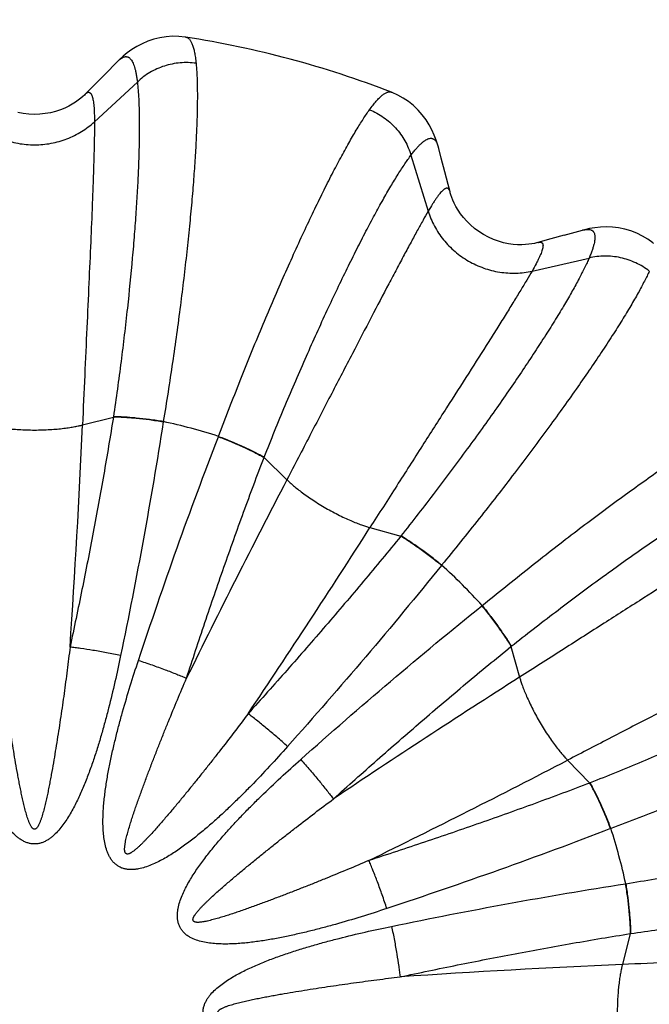
# Model space of a CAD drawing. Units: inches. Extents: x 0 to 11, y 0 to 8.5.
# Drawn here: x 4.2 to 4.8, y 5 to 5.8 of the extents above; entities that cross this region are included whole.
import ezdxf

# ---------------------------------------------------------------- set-up
doc = ezdxf.new("R2010")
doc.units = ezdxf.units.IN
doc.header["$LTSCALE"] = 0.605
doc.header["$MEASUREMENT"] = 0
doc.layers.add('ALL_ASSEMBLY_MEMBERS', color=7, linetype='CONTINUOUS')
doc.layers.add('ALL_FEATURES', color=7, linetype='CONTINUOUS')

msp = doc.modelspace()

# ---------------------------------------------------------------- linework, layer by layer
at = {"layer": 'ALL_ASSEMBLY_MEMBERS', "color": 7, "linetype": 'Continuous'}
for p, q in [((4.34986, 5.82197), (4.34989, 5.82197)), ((4.27787, 5.78867), (4.28965, 5.80057)), ((4.27787, 5.78867), (4.26934, 5.78003)), ((4.26934, 5.78003), (4.26091, 5.77146)), ((4.53187, 5.7732), (4.53189, 5.7732)), ((4.57589, 5.71488), (4.57334, 5.72455)), ((4.57906, 5.70276), (4.57589, 5.71488)), ((4.58202, 5.69138), (4.57906, 5.70276)), ((4.58367, 5.68497), (4.58202, 5.69138)), ((4.68466, 5.64655), (4.70081, 5.65096)), ((4.67295, 5.64333), (4.66137, 5.64012)), ((4.68466, 5.64655), (4.67295, 5.64333))]:
    msp.add_line(p, q, dxfattribs=at)
at = {"layer": 'ALL_ASSEMBLY_MEMBERS', "color": 9, "linetype": 'Continuous'}
for p, q in [((4.26909, 5.747), (4.30704, 5.78223)), ((4.54911, 5.71737), (4.56437, 5.66789)), ((4.65622, 5.61485), (4.7067, 5.62638)), ((4.25848, 5.47862), (4.28584, 5.4856)), ((4.28588, 5.48594), (4.28584, 5.4856)), ((4.32999, 5.4816), (4.32995, 5.48129)), ((4.3788, 5.4682), (4.37892, 5.46849)), ((4.41916, 5.44987), (4.41929, 5.45019)), ((4.41916, 5.44987), (4.43936, 5.43016)), ((4.51285, 5.38773), (4.54002, 5.38009)), ((4.54023, 5.38036), (4.54002, 5.38009)), ((4.57627, 5.35455), (4.57607, 5.35431)), ((4.61184, 5.31854), (4.61208, 5.31874)), ((4.63762, 5.28249), (4.63789, 5.28271)), ((4.63762, 5.28249), (4.64526, 5.25532)), ((4.68768, 5.18183), (4.7074, 5.16163)), ((4.70772, 5.16176), (4.7074, 5.16163)), ((4.72602, 5.12139), (4.72573, 5.12128)), ((4.73882, 5.07242), (4.73913, 5.07247)), ((4.74312, 5.02831), (4.73615, 5.00095)), ((4.74313, 5.02831), (4.74347, 5.02836))]:
    msp.add_line(p, q, dxfattribs=at)
at = {"layer": 'ALL_ASSEMBLY_MEMBERS', "color": 7, "linetype": 'Continuous'}
for points in [[(4.34989, 5.82197), (4.3493, 5.82206), (4.34381, 5.82262), (4.33825, 5.82271), (4.33263, 5.82232), (4.32701, 5.82144), (4.32156, 5.8201), (4.31629, 5.81832), (4.31122, 5.81615), (4.30651, 5.81367), (4.30214, 5.81096), (4.2981, 5.80805), (4.2944, 5.80502), (4.29103, 5.80193), (4.28965, 5.80057)], [(4.26091, 5.77146), (4.26014, 5.77068), (4.25868, 5.76932), (4.25691, 5.76779), (4.25478, 5.76612), (4.25232, 5.76438), (4.24951, 5.76261), (4.24633, 5.76085), (4.24281, 5.75916), (4.23895, 5.75759), (4.23476, 5.75621), (4.23031, 5.75507), (4.22563, 5.75422), (4.22077, 5.7537), (4.21585, 5.75353), (4.21093, 5.75373), (4.20607, 5.75428), (4.20139, 5.75516)], [(4.57334, 5.72455), (4.57283, 5.72643), (4.57145, 5.73079), (4.56976, 5.73526), (4.56772, 5.7398), (4.5653, 5.74432), (4.56245, 5.74883), (4.55915, 5.75324), (4.55547, 5.75742), (4.55142, 5.76131), (4.547, 5.76488), (4.54232, 5.76803), (4.53746, 5.77073), (4.53243, 5.77298), (4.53187, 5.7732)], [(4.66137, 5.64012), (4.66031, 5.63983), (4.65837, 5.63938), (4.65606, 5.63894), (4.65339, 5.63856), (4.65039, 5.63829), (4.64706, 5.63816), (4.64343, 5.63822), (4.63954, 5.63851), (4.63541, 5.63909), (4.6311, 5.63999), (4.62668, 5.64122), (4.62219, 5.64283), (4.61772, 5.64481), (4.61338, 5.64712), (4.60921, 5.64975), (4.60528, 5.65266), (4.60167, 5.65576), (4.59841, 5.65899), (4.5955, 5.6623), (4.59297, 5.66559), (4.59079, 5.66882), (4.58894, 5.67193), (4.58742, 5.67487), (4.58619, 5.67759), (4.58521, 5.68007), (4.58445, 5.68226), (4.5839, 5.68413), (4.58367, 5.68497)], [(4.76368, 5.63937), (4.76321, 5.63974), (4.75874, 5.64298), (4.75397, 5.64583), (4.7489, 5.64831), (4.7436, 5.65035), (4.73821, 5.65192), (4.73276, 5.65302), (4.72728, 5.65367), (4.72196, 5.65388), (4.71683, 5.65371), (4.71187, 5.65321), (4.70715, 5.65244), (4.70268, 5.65145), (4.70082, 5.65096)]]:
    msp.add_lwpolyline(points, dxfattribs=at)
msp.add_arc((4.21606, 4.95853), 0.87375, 68.80699, 81.19513, dxfattribs=at)
at = {"layer": 'ALL_ASSEMBLY_MEMBERS', "color": 9, "linetype": 'Continuous'}
for centre, radius, start, end in [((-4.04064, 5.84369), 8.30715, 356.122809, 357.481258), ((4.21606, 4.95853), 0.53534, 72.28858, 77.71142), ((11.80915, 1.59675), 8.30715, 152.518742, 153.877191), ((-2.49187, 9.85345), 8.30715, 326.122809, 327.481258), ((4.21606, 4.95853), 0.53534, 42.28859, 47.71142), ((9.11098, -1.7494), 8.30715, 122.518742, 123.877191), ((0.85428, 12.55162), 8.30715, 296.122809, 297.481258), ((4.21606, 4.95853), 0.53534, 12.28859, 17.71142), ((5.10122, -3.29817), 8.30715, 92.518742, 93.877191)]:
    msp.add_arc(centre, radius, start, end, dxfattribs=at)
msp.add_open_spline([(4.34989, 5.82197), (4.34991, 5.82196), (4.34993, 5.82196), (4.34995, 5.82196)], degree=3, dxfattribs=at)
for points, knots in [([(4.34995, 5.82196), (4.35023, 5.82191), (4.35081, 5.82175), (4.35162, 5.82135), (4.3524, 5.82078), (4.35313, 5.82005), (4.35382, 5.81916), (4.35448, 5.8181), (4.3551, 5.81689), (4.35568, 5.81551), (4.35622, 5.81398), (4.35692, 5.81162), (4.35769, 5.80827), (4.35843, 5.80376), (4.3588, 5.80054), (4.35897, 5.79883)], [0, 0, 0, 0, 0.033507, 0.067902, 0.104322, 0.143726, 0.186865, 0.234305, 0.286467, 0.343661, 0.406118, 0.474009, 0.626528, 0.801793, 1, 1, 1, 1]), ([(4.28965, 5.80057), (4.29018, 5.80111), (4.29122, 5.80208), (4.29281, 5.80328), (4.29433, 5.80414), (4.29558, 5.80456), (4.29653, 5.8047), (4.29721, 5.80471), (4.29787, 5.80463), (4.2985, 5.80445), (4.29912, 5.80418), (4.29993, 5.8037), (4.3009, 5.80283), (4.30195, 5.80146), (4.30291, 5.79974), (4.30379, 5.79768), (4.3046, 5.79526), (4.30533, 5.7925), (4.30599, 5.78938), (4.30656, 5.78592), (4.30689, 5.7835), (4.30704, 5.78223)], [0, 0, 0, 0, 0.065244, 0.122206, 0.171714, 0.215053, 0.235023, 0.254238, 0.273045, 0.291813, 0.310914, 0.330699, 0.373483, 0.422258, 0.478365, 0.542656, 0.615674, 0.697768, 0.789137, 0.88987, 1, 1, 1, 1]), ([(4.35897, 5.79883), (4.35664, 5.79915), (4.35193, 5.79953), (4.34484, 5.79931), (4.33781, 5.7983), (4.33094, 5.79652), (4.32433, 5.794), (4.31808, 5.79075), (4.31226, 5.78685), (4.30871, 5.78383), (4.30704, 5.78223)], [0, 0, 0, 0, 0.125189, 0.250993, 0.376861, 0.50246, 0.627731, 0.752628, 0.876872, 1, 1, 1, 1]), ([(4.35897, 5.79883), (4.35913, 5.79725), (4.3594, 5.79394), (4.35972, 5.78877), (4.35994, 5.78317), (4.36014, 5.77489), (4.36014, 5.76354), (4.35988, 5.75153), (4.3595, 5.74117), (4.359, 5.72983), (4.35814, 5.71479), (4.3568, 5.69577), (4.35512, 5.67551), (4.35311, 5.65411), (4.34992, 5.62357), (4.34512, 5.58335), (4.3382, 5.53321), (4.33286, 5.49901), (4.32999, 5.4816)], [0, 0, 0, 0, 0.014929, 0.031181, 0.04874, 0.067589, 0.10908, 0.15548, 0.180461, 0.206597, 0.262206, 0.322051, 0.385859, 0.453331, 0.52416, 0.67452, 0.834149, 1, 1, 1, 1]), ([(4.30704, 5.78223), (4.30721, 5.78074), (4.30753, 5.77763), (4.30793, 5.77276), (4.30824, 5.76751), (4.30858, 5.75975), (4.30881, 5.74912), (4.30879, 5.7379), (4.30864, 5.72822), (4.30838, 5.71764), (4.30787, 5.70362), (4.30699, 5.68589), (4.30581, 5.66701), (4.30435, 5.64706), (4.30196, 5.61859), (4.29823, 5.58105), (4.29268, 5.5342), (4.28828, 5.50222), (4.28588, 5.48594)], [0, 0, 0, 0, 0.015118, 0.031534, 0.049231, 0.068195, 0.109849, 0.15633, 0.181325, 0.207456, 0.263014, 0.322759, 0.386434, 0.453756, 0.52443, 0.67453, 0.834048, 1, 1, 1, 1]), ([(4.26091, 5.77146), (4.26123, 5.77177), (4.26182, 5.77232), (4.26264, 5.77284), (4.26326, 5.77307), (4.26369, 5.77315), (4.26411, 5.77315), (4.26451, 5.77306), (4.26489, 5.77289), (4.26525, 5.77264), (4.2656, 5.77231), (4.26592, 5.7719), (4.26623, 5.7714), (4.26653, 5.77083), (4.2668, 5.77018), (4.26717, 5.76915), (4.26757, 5.76767), (4.26798, 5.76564), (4.26832, 5.7633), (4.2686, 5.76064), (4.26882, 5.75766), (4.26904, 5.75309), (4.26909, 5.7495), (4.26909, 5.747)], [0, 0, 0, 0, 0.042515, 0.077182, 0.09213, 0.1059, 0.118926, 0.131722, 0.144827, 0.158744, 0.173896, 0.190612, 0.209136, 0.229646, 0.252269, 0.277099, 0.333625, 0.399615, 0.475281, 0.560733, 0.655978, 0.76098, 1, 1, 1, 1]), ([(4.51244, 5.75771), (4.51344, 5.75911), (4.51539, 5.76173), (4.51829, 5.76527), (4.52064, 5.7678), (4.52243, 5.76948), (4.52367, 5.77054), (4.52487, 5.77144), (4.52601, 5.77218), (4.52711, 5.77276), (4.52816, 5.77318), (4.52916, 5.77344), (4.53012, 5.77354), (4.53103, 5.77347), (4.5316, 5.77331), (4.53187, 5.7732)], [0, 0, 0, 0, 0.198584, 0.374056, 0.526615, 0.594482, 0.65689, 0.714012, 0.766079, 0.813407, 0.856424, 0.895717, 0.932064, 0.966441, 1, 1, 1, 1]), ([(4.37892, 5.46849), (4.38514, 5.485), (4.39762, 5.51729), (4.4167, 5.56417), (4.43265, 5.60141), (4.44515, 5.62945), (4.45411, 5.64899), (4.46279, 5.66737), (4.47114, 5.68451), (4.47791, 5.69796), (4.48315, 5.70804), (4.48801, 5.7172), (4.49378, 5.72773), (4.49946, 5.73756), (4.50377, 5.74463), (4.50676, 5.74937), (4.50962, 5.75369), (4.51151, 5.75642), (4.51244, 5.75771)], [0, 0, 0, 0, 0.165851, 0.32548, 0.47584, 0.546669, 0.614141, 0.677949, 0.737794, 0.793403, 0.819539, 0.84452, 0.89092, 0.932411, 0.95126, 0.968819, 0.985071, 1, 1, 1, 1]), ([(4.51244, 5.75771), (4.51462, 5.75682), (4.51888, 5.75479), (4.52491, 5.75106), (4.5305, 5.74667), (4.53556, 5.7417), (4.54002, 5.73621), (4.54382, 5.73027), (4.5469, 5.72398), (4.54847, 5.71959), (4.54911, 5.71737)], [0, 0, 0, 0, 0.125189, 0.250993, 0.376861, 0.50246, 0.627731, 0.752628, 0.876872, 1, 1, 1, 1]), ([(4.16302, 5.747), (4.16651, 5.74377), (4.17227, 5.73939), (4.18066, 5.73473), (4.18732, 5.73181), (4.19426, 5.7295), (4.20141, 5.72784), (4.2087, 5.72684), (4.21606, 5.72651), (4.22341, 5.72684), (4.2307, 5.72784), (4.23785, 5.7295), (4.24479, 5.73181), (4.25145, 5.73473), (4.25984, 5.73939), (4.2656, 5.74377), (4.26909, 5.747)], [0, 0, 0, 0, 0.122881, 0.185049, 0.247563, 0.310383, 0.373451, 0.436685, 0.5, 0.563315, 0.626549, 0.689617, 0.752437, 0.814951, 0.877119, 1, 1, 1, 1]), ([(4.26909, 5.747), (4.26909, 5.74394), (4.26904, 5.73738), (4.26885, 5.72693), (4.26856, 5.71527), (4.26817, 5.70245), (4.26769, 5.68851), (4.2669, 5.66785), (4.26573, 5.63964), (4.26411, 5.60325), (4.26232, 5.56383), (4.26041, 5.52195), (4.25913, 5.49327), (4.25848, 5.47862)], [0, 0, 0, 0, 0.034268, 0.073225, 0.116702, 0.164524, 0.216511, 0.272477, 0.395501, 0.531788, 0.679365, 0.836196, 1, 1, 1, 1]), ([(4.54911, 5.71737), (4.54988, 5.71839), (4.55137, 5.72033), (4.5536, 5.72304), (4.55573, 5.7254), (4.55774, 5.72743), (4.55965, 5.72912), (4.56145, 5.73047), (4.56314, 5.73148), (4.56473, 5.73214), (4.566, 5.7324), (4.56695, 5.73242), (4.56762, 5.73234), (4.56826, 5.73217), (4.56887, 5.73192), (4.56945, 5.73157), (4.5702, 5.73098), (4.57107, 5.72999), (4.57196, 5.72848), (4.57274, 5.72664), (4.57315, 5.72528), (4.57334, 5.72455)], [0, 0, 0, 0, 0.110127, 0.210853, 0.302213, 0.384298, 0.457309, 0.521594, 0.577695, 0.626462, 0.66924, 0.689022, 0.70812, 0.726888, 0.745695, 0.764911, 0.784884, 0.828233, 0.877754, 0.934734, 1, 1, 1, 1]), ([(4.41929, 5.45019), (4.42536, 5.46549), (4.43753, 5.49539), (4.45615, 5.53873), (4.47169, 5.57311), (4.48386, 5.59896), (4.49257, 5.61697), (4.50099, 5.63391), (4.50909, 5.64971), (4.51566, 5.6621), (4.52072, 5.67139), (4.52543, 5.67985), (4.53103, 5.68958), (4.53653, 5.69867), (4.54071, 5.70522), (4.54361, 5.70961), (4.54638, 5.71363), (4.54822, 5.71616), (4.54911, 5.71737)], [0, 0, 0, 0, 0.165952, 0.32547, 0.47557, 0.546244, 0.613566, 0.677241, 0.736986, 0.792544, 0.818675, 0.84367, 0.890151, 0.931805, 0.950769, 0.968466, 0.984882, 1, 1, 1, 1]), ([(4.58367, 5.68497), (4.58356, 5.6854), (4.58332, 5.68617), (4.58287, 5.68703), (4.58245, 5.68755), (4.58211, 5.68783), (4.58175, 5.68804), (4.58136, 5.68816), (4.58095, 5.68821), (4.58051, 5.68817), (4.58004, 5.68805), (4.57955, 5.68786), (4.57904, 5.68759), (4.5785, 5.68724), (4.57793, 5.68681), (4.5771, 5.68611), (4.57601, 5.68502), (4.57464, 5.68347), (4.57318, 5.68161), (4.5716, 5.67945), (4.56993, 5.67698), (4.56745, 5.67313), (4.56561, 5.67004), (4.56437, 5.66789)], [0, 0, 0, 0, 0.042516, 0.077183, 0.092132, 0.105902, 0.118928, 0.131724, 0.144829, 0.158746, 0.173897, 0.190613, 0.209138, 0.229647, 0.25227, 0.2771, 0.333626, 0.399616, 0.475281, 0.560733, 0.655978, 0.76098, 1, 1, 1, 1]), ([(4.56437, 5.66789), (4.56283, 5.66523), (4.5596, 5.65953), (4.55453, 5.65039), (4.54896, 5.64014), (4.54288, 5.62884), (4.53633, 5.61653), (4.52668, 5.59824), (4.5136, 5.57323), (4.4968, 5.5409), (4.47864, 5.50587), (4.45936, 5.46865), (4.44613, 5.44317), (4.43936, 5.43016)], [0, 0, 0, 0, 0.034268, 0.073225, 0.116702, 0.164524, 0.216511, 0.272477, 0.395501, 0.531788, 0.679365, 0.836196, 1, 1, 1, 1]), ([(4.56437, 5.66789), (4.56577, 5.66334), (4.56857, 5.65667), (4.5735, 5.64844), (4.57781, 5.64257), (4.58267, 5.63711), (4.58803, 5.6321), (4.59384, 5.62758), (4.60004, 5.62362), (4.60658, 5.62023), (4.6134, 5.61745), (4.62042, 5.61531), (4.62758, 5.61384), (4.63481, 5.61304), (4.64441, 5.61288), (4.65158, 5.61379), (4.65622, 5.61485)], [0, 0, 0, 0, 0.122881, 0.185049, 0.247563, 0.310383, 0.373451, 0.436685, 0.5, 0.563315, 0.626549, 0.689617, 0.752437, 0.814951, 0.877119, 1, 1, 1, 1]), ([(4.70081, 5.65096), (4.70154, 5.65116), (4.70293, 5.65148), (4.70491, 5.65173), (4.70665, 5.65171), (4.70795, 5.65145), (4.70884, 5.65109), (4.70943, 5.65077), (4.70995, 5.65037), (4.71042, 5.6499), (4.71082, 5.64936), (4.71128, 5.64853), (4.71169, 5.64729), (4.71191, 5.64558), (4.71188, 5.64362), (4.71161, 5.64138), (4.71111, 5.63889), (4.71035, 5.63613), (4.70937, 5.6331), (4.70814, 5.62982), (4.7072, 5.62756), (4.7067, 5.62638)], [0, 0, 0, 0, 0.065244, 0.122206, 0.171714, 0.215053, 0.235023, 0.254238, 0.273045, 0.291813, 0.310914, 0.330699, 0.373483, 0.422258, 0.478365, 0.542656, 0.615674, 0.697768, 0.789137, 0.88987, 1, 1, 1, 1]), ([(4.66137, 5.64012), (4.6618, 5.64023), (4.66259, 5.64041), (4.66355, 5.64045), (4.66421, 5.64034), (4.66462, 5.6402), (4.66498, 5.63999), (4.66528, 5.63971), (4.66553, 5.63937), (4.66572, 5.63897), (4.66585, 5.63851), (4.66593, 5.63799), (4.66595, 5.63741), (4.66592, 5.63677), (4.66583, 5.63606), (4.66564, 5.63499), (4.66524, 5.63351), (4.66458, 5.63155), (4.66371, 5.62934), (4.66262, 5.6269), (4.66132, 5.62422), (4.65922, 5.62014), (4.65747, 5.61701), (4.65622, 5.61485)], [0, 0, 0, 0, 0.042515, 0.077182, 0.09213, 0.1059, 0.118926, 0.131722, 0.144827, 0.158744, 0.173896, 0.190612, 0.209136, 0.229646, 0.252269, 0.277099, 0.333625, 0.399615, 0.475281, 0.560733, 0.655978, 0.76098, 1, 1, 1, 1]), ([(4.7067, 5.62638), (4.70611, 5.62501), (4.70483, 5.62215), (4.70273, 5.61774), (4.70038, 5.61303), (4.6968, 5.60614), (4.69168, 5.59683), (4.68605, 5.58712), (4.68108, 5.57881), (4.67557, 5.56978), (4.66812, 5.55789), (4.65849, 5.54298), (4.64803, 5.52721), (4.63679, 5.51067), (4.62048, 5.48721), (4.59848, 5.45656), (4.57025, 5.41877), (4.55045, 5.39327), (4.54023, 5.38036)], [0, 0, 0, 0, 0.015118, 0.031534, 0.049231, 0.068195, 0.109849, 0.15633, 0.181325, 0.207456, 0.263014, 0.322759, 0.386434, 0.453756, 0.52443, 0.67453, 0.834048, 1, 1, 1, 1]), ([(4.75998, 5.61479), (4.75812, 5.61623), (4.75423, 5.61892), (4.74798, 5.62227), (4.74138, 5.62492), (4.73455, 5.62681), (4.72756, 5.62793), (4.72052, 5.62825), (4.71353, 5.62777), (4.70895, 5.62693), (4.7067, 5.62638)], [0, 0, 0, 0, 0.125189, 0.250993, 0.376861, 0.50246, 0.627731, 0.752628, 0.876872, 1, 1, 1, 1]), ([(4.65622, 5.61485), (4.65469, 5.61219), (4.65137, 5.60654), (4.64598, 5.59759), (4.6399, 5.58764), (4.63315, 5.57673), (4.62576, 5.5649), (4.61475, 5.54739), (4.59963, 5.52356), (4.58004, 5.49284), (4.55877, 5.4596), (4.53618, 5.42429), (4.52073, 5.4001), (4.51285, 5.38773)], [0, 0, 0, 0, 0.034268, 0.073225, 0.116702, 0.164524, 0.216511, 0.272477, 0.395501, 0.531788, 0.679365, 0.836196, 1, 1, 1, 1]), ([(4.75998, 5.61479), (4.75932, 5.61335), (4.75791, 5.61035), (4.75559, 5.60571), (4.75299, 5.60075), (4.74901, 5.59348), (4.74334, 5.58364), (4.73711, 5.57338), (4.73161, 5.56459), (4.7255, 5.55502), (4.71724, 5.54243), (4.70657, 5.52663), (4.69498, 5.50992), (4.68254, 5.49239), (4.66451, 5.46754), (4.64024, 5.43511), (4.60918, 5.39515), (4.58745, 5.36819), (4.57627, 5.35455)], [0, 0, 0, 0, 0.014929, 0.031181, 0.04874, 0.067589, 0.10908, 0.15548, 0.180461, 0.206597, 0.262206, 0.322051, 0.385859, 0.453331, 0.52416, 0.67452, 0.834149, 1, 1, 1, 1]), ([(4.61208, 5.31874), (4.62572, 5.32992), (4.65268, 5.35165), (4.69264, 5.38271), (4.72507, 5.40698), (4.74992, 5.42501), (4.76745, 5.43746), (4.78415, 5.44904), (4.79995, 5.45971), (4.81255, 5.46797), (4.82212, 5.47408), (4.83091, 5.47958), (4.84117, 5.48581), (4.85101, 5.49149), (4.85828, 5.49546), (4.86324, 5.49806), (4.86787, 5.50038), (4.87087, 5.50179), (4.87232, 5.50245)], [0, 0, 0, 0, 0.165851, 0.32548, 0.47584, 0.546669, 0.614141, 0.677949, 0.737794, 0.793403, 0.819539, 0.84452, 0.89092, 0.932411, 0.95126, 0.968819, 0.985071, 1, 1, 1, 1]), ([(4.28584, 5.4856), (4.28311, 5.46858), (4.2774, 5.43457), (4.2681, 5.38364), (4.25813, 5.33276), (4.25109, 5.2989), (4.24749, 5.28198)], [0, 0, 0, 0, 0.249457, 0.499313, 0.749511, 1, 1, 1, 1]), ([(4.32995, 5.48129), (4.32589, 5.48192), (4.31793, 5.48306), (4.3081, 5.48418), (4.30058, 5.48486), (4.29535, 5.48523), (4.29046, 5.48549), (4.28733, 5.48558), (4.28584, 5.4856)], [0, 0, 0, 0, 0.277383, 0.543842, 0.669351, 0.788077, 0.898735, 1, 1, 1, 1]), ([(4.32999, 5.4816), (4.32594, 5.48224), (4.31798, 5.48338), (4.30815, 5.48451), (4.30063, 5.48519), (4.2954, 5.48557), (4.29051, 5.48582), (4.28738, 5.48592), (4.28588, 5.48594)], [0, 0, 0, 0, 0.277396, 0.54386, 0.669369, 0.788092, 0.898743, 1, 1, 1, 1]), ([(4.17363, 5.47862), (4.17462, 5.47837), (4.17685, 5.47784), (4.18059, 5.47708), (4.18506, 5.47632), (4.19025, 5.4756), (4.19607, 5.47498), (4.20474, 5.47434), (4.21606, 5.47401), (4.22737, 5.47434), (4.23604, 5.47498), (4.24186, 5.4756), (4.24705, 5.47632), (4.25152, 5.47708), (4.25526, 5.47784), (4.25749, 5.47837), (4.25848, 5.47862)], [0, 0, 0, 0, 0.035799, 0.080491, 0.133721, 0.195125, 0.264053, 0.339143, 0.5, 0.660857, 0.735947, 0.804875, 0.866279, 0.919509, 0.964201, 1, 1, 1, 1]), ([(4.32995, 5.48129), (4.32458, 5.44671), (4.31281, 5.37761), (4.29934, 5.30882), (4.29226, 5.27445)], [0, 0, 0, 0, 0.4993, 1, 1, 1, 1]), ([(4.30802, 5.27023), (4.31908, 5.30353), (4.3418, 5.36984), (4.36616, 5.43557), (4.3788, 5.4682)], [0, 0, 0, 0, 0.5007, 1, 1, 1, 1]), ([(4.3788, 5.4682), (4.38263, 5.46672), (4.39009, 5.46372), (4.39917, 5.45978), (4.40602, 5.45661), (4.41074, 5.45431), (4.4151, 5.45209), (4.41785, 5.4506), (4.41916, 5.44987)], [0, 0, 0, 0, 0.277383, 0.543842, 0.669351, 0.788077, 0.898735, 1, 1, 1, 1]), ([(4.37892, 5.46849), (4.38275, 5.46702), (4.39021, 5.46403), (4.39929, 5.46009), (4.40614, 5.45692), (4.41087, 5.45463), (4.41522, 5.45241), (4.41798, 5.45092), (4.41929, 5.45019)], [0, 0, 0, 0, 0.277396, 0.54386, 0.669369, 0.788091, 0.898743, 1, 1, 1, 1]), ([(4.35055, 5.25436), (4.3559, 5.27082), (4.36674, 5.30366), (4.38354, 5.3527), (4.40095, 5.40146), (4.41301, 5.43378), (4.41916, 5.44987)], [0, 0, 0, 0, 0.250489, 0.500687, 0.750543, 1, 1, 1, 1]), ([(4.63789, 5.28271), (4.6508, 5.29292), (4.67629, 5.31273), (4.71409, 5.34095), (4.74473, 5.36295), (4.7682, 5.37926), (4.78474, 5.3905), (4.80051, 5.40096), (4.81542, 5.41059), (4.82731, 5.41804), (4.83634, 5.42355), (4.84465, 5.42852), (4.85436, 5.43415), (4.86367, 5.43927), (4.87056, 5.44285), (4.87527, 5.44521), (4.87968, 5.4473), (4.88253, 5.44858), (4.88391, 5.44917)], [0, 0, 0, 0, 0.165952, 0.32547, 0.47557, 0.546244, 0.613566, 0.677241, 0.736986, 0.792544, 0.818675, 0.84367, 0.890151, 0.931805, 0.950769, 0.968466, 0.984882, 1, 1, 1, 1]), ([(4.43936, 5.43016), (4.44009, 5.42944), (4.44176, 5.42787), (4.44462, 5.42534), (4.44811, 5.42244), (4.45224, 5.41923), (4.45698, 5.41578), (4.46416, 5.41089), (4.4738, 5.40495), (4.48376, 5.39957), (4.49159, 5.3958), (4.49694, 5.39342), (4.50179, 5.39145), (4.50605, 5.38988), (4.50967, 5.38867), (4.51186, 5.38801), (4.51285, 5.38773)], [0, 0, 0, 0, 0.035799, 0.080491, 0.133721, 0.195125, 0.264053, 0.339143, 0.5, 0.660857, 0.735947, 0.804875, 0.866279, 0.919509, 0.964201, 1, 1, 1, 1]), ([(4.87238, 5.39869), (4.86972, 5.39716), (4.86407, 5.39384), (4.85511, 5.38846), (4.84516, 5.38237), (4.83425, 5.37562), (4.82243, 5.36823), (4.80492, 5.35722), (4.78108, 5.3421), (4.75037, 5.32251), (4.71713, 5.30125), (4.68182, 5.27865), (4.65763, 5.2632), (4.64526, 5.25532)], [0, 0, 0, 0, 0.034268, 0.073225, 0.116702, 0.164524, 0.216511, 0.272477, 0.395501, 0.531788, 0.679365, 0.836196, 1, 1, 1, 1]), ([(4.54002, 5.38009), (4.52916, 5.36672), (4.5072, 5.34012), (4.47368, 5.30066), (4.43961, 5.26159), (4.41659, 5.23578), (4.40501, 5.22292)], [0, 0, 0, 0, 0.249457, 0.499313, 0.749511, 1, 1, 1, 1]), ([(4.57607, 5.35431), (4.57288, 5.35688), (4.56655, 5.36185), (4.5586, 5.36774), (4.55242, 5.37208), (4.54808, 5.37502), (4.54398, 5.37768), (4.54131, 5.37933), (4.54002, 5.38009)], [0, 0, 0, 0, 0.277383, 0.543842, 0.669351, 0.788077, 0.898735, 1, 1, 1, 1]), ([(4.57627, 5.35455), (4.57308, 5.35713), (4.56675, 5.3621), (4.5588, 5.36799), (4.55263, 5.37234), (4.54829, 5.37529), (4.54419, 5.37795), (4.54152, 5.3796), (4.54023, 5.38036)], [0, 0, 0, 0, 0.277396, 0.54386, 0.669369, 0.788092, 0.898743, 1, 1, 1, 1]), ([(4.57607, 5.35431), (4.55413, 5.32704), (4.50939, 5.27308), (4.46333, 5.22025), (4.44001, 5.19402)], [0, 0, 0, 0, 0.4993, 1, 1, 1, 1]), ([(4.45155, 5.18248), (4.47778, 5.2058), (4.53061, 5.25186), (4.58457, 5.2966), (4.61184, 5.31854)], [0, 0, 0, 0, 0.5007, 1, 1, 1, 1]), ([(4.61184, 5.31854), (4.61441, 5.31535), (4.61937, 5.30902), (4.62526, 5.30107), (4.62961, 5.29489), (4.63255, 5.29055), (4.63521, 5.28645), (4.63686, 5.28378), (4.63762, 5.28249)], [0, 0, 0, 0, 0.277383, 0.543842, 0.669351, 0.788077, 0.898735, 1, 1, 1, 1]), ([(4.61208, 5.31874), (4.61466, 5.31555), (4.61963, 5.30922), (4.62552, 5.30127), (4.62987, 5.2951), (4.63282, 5.29076), (4.63548, 5.28666), (4.63712, 5.28399), (4.63789, 5.28271)], [0, 0, 0, 0, 0.277396, 0.54386, 0.669369, 0.788091, 0.898743, 1, 1, 1, 1]), ([(4.92541, 5.30684), (4.92276, 5.3053), (4.91705, 5.30207), (4.90791, 5.297), (4.89767, 5.29143), (4.88637, 5.28535), (4.87406, 5.27881), (4.85577, 5.26915), (4.83075, 5.25607), (4.79843, 5.23927), (4.7634, 5.22111), (4.72617, 5.20183), (4.7007, 5.1886), (4.68768, 5.18183)], [0, 0, 0, 0, 0.034268, 0.073225, 0.116702, 0.164524, 0.216511, 0.272477, 0.395501, 0.531788, 0.679365, 0.836196, 1, 1, 1, 1]), ([(4.97489, 5.29159), (4.97369, 5.29069), (4.97116, 5.28885), (4.96714, 5.28608), (4.96275, 5.28318), (4.9562, 5.279), (4.94711, 5.2735), (4.93738, 5.26791), (4.92892, 5.2632), (4.91963, 5.25813), (4.90724, 5.25156), (4.89144, 5.24346), (4.8745, 5.23504), (4.85649, 5.22633), (4.83063, 5.21416), (4.79626, 5.19862), (4.75292, 5.18001), (4.72302, 5.16783), (4.70772, 5.16176)], [0, 0, 0, 0, 0.015118, 0.031534, 0.049231, 0.068195, 0.109849, 0.15633, 0.181325, 0.207456, 0.263014, 0.322759, 0.386434, 0.453756, 0.52443, 0.67453, 0.834048, 1, 1, 1, 1]), ([(4.29226, 5.27445), (4.29066, 5.26668), (4.28731, 5.25116), (4.28267, 5.23186), (4.27864, 5.2165), (4.27543, 5.20503), (4.27201, 5.19362), (4.26834, 5.18227), (4.26439, 5.17103), (4.26008, 5.15991), (4.25613, 5.15079), (4.25269, 5.14362), (4.24993, 5.13833), (4.24699, 5.13314), (4.24381, 5.12809), (4.24035, 5.12323), (4.23653, 5.11864), (4.23298, 5.11514), (4.22987, 5.11265), (4.22739, 5.11099), (4.22475, 5.10958), (4.22196, 5.10849), (4.21904, 5.1078), (4.21606, 5.10757), (4.21307, 5.10781), (4.21015, 5.1085), (4.20736, 5.10958), (4.20472, 5.11099), (4.20224, 5.11265), (4.19913, 5.11514), (4.19558, 5.11864), (4.19177, 5.12323), (4.1883, 5.12809), (4.18512, 5.13314), (4.18218, 5.13833), (4.17943, 5.14362), (4.17598, 5.15079), (4.17203, 5.15991), (4.16772, 5.17103), (4.16377, 5.18227), (4.1601, 5.19362), (4.15668, 5.20503), (4.15347, 5.2165), (4.14944, 5.23186), (4.1448, 5.25116), (4.14145, 5.26668), (4.13985, 5.27445)], [0, 0, 0, 0, 0.062411, 0.12485, 0.15608, 0.187315, 0.218557, 0.249804, 0.281056, 0.312314, 0.343576, 0.359209, 0.374845, 0.390481, 0.406119, 0.421757, 0.437397, 0.453037, 0.460861, 0.468686, 0.476513, 0.484341, 0.49217, 0.499999, 0.507828, 0.515657, 0.523486, 0.531314, 0.539139, 0.546964, 0.562603, 0.578243, 0.593881, 0.609519, 0.625155, 0.64079, 0.656424, 0.687686, 0.718944, 0.750196, 0.781444, 0.812685, 0.843921, 0.87515, 0.937589, 1, 1, 1, 1]), ([(4.24749, 5.28198), (4.24669, 5.27512), (4.24499, 5.26142), (4.24271, 5.24431), (4.24078, 5.23063), (4.23928, 5.22038), (4.23773, 5.21014), (4.23614, 5.1999), (4.23448, 5.18968), (4.23276, 5.17947), (4.23125, 5.17097), (4.22999, 5.16419), (4.22902, 5.15911), (4.22801, 5.15404), (4.22694, 5.14897), (4.22599, 5.14477), (4.22519, 5.14142), (4.22456, 5.13891), (4.22391, 5.13641), (4.22322, 5.13391), (4.2226, 5.13185), (4.22207, 5.13021), (4.22165, 5.12899), (4.22121, 5.12777), (4.22074, 5.12657), (4.22022, 5.12538), (4.21975, 5.12441), (4.21934, 5.12365), (4.2189, 5.1229), (4.21839, 5.12219), (4.21782, 5.12154), (4.21731, 5.12112), (4.21672, 5.12081), (4.21617, 5.1207), (4.21573, 5.12074), (4.21541, 5.12083), (4.2151, 5.12097), (4.21472, 5.12119), (4.2143, 5.12154), (4.21393, 5.12195), (4.21366, 5.12229), (4.2134, 5.12264), (4.21298, 5.12327), (4.21245, 5.12421), (4.21189, 5.12538), (4.21137, 5.12657), (4.2109, 5.12777), (4.21031, 5.12939), (4.20963, 5.13144), (4.20889, 5.13391), (4.2082, 5.13641), (4.20755, 5.13891), (4.20692, 5.14142), (4.20612, 5.14477), (4.20517, 5.14897), (4.20411, 5.15404), (4.20309, 5.15911), (4.20212, 5.16419), (4.20086, 5.17097), (4.19936, 5.17947), (4.19763, 5.18968), (4.19598, 5.1999), (4.19438, 5.21014), (4.19283, 5.22038), (4.19133, 5.23063), (4.1894, 5.24431), (4.18712, 5.26142), (4.18543, 5.27512), (4.18462, 5.28198)], [0, 0, 0, 0, 0.062475, 0.124986, 0.156248, 0.187511, 0.218771, 0.250026, 0.281275, 0.312517, 0.34375, 0.359363, 0.374973, 0.39058, 0.406187, 0.421793, 0.429595, 0.437397, 0.445198, 0.452999, 0.4608, 0.464701, 0.468603, 0.472506, 0.47641, 0.480317, 0.484225, 0.48618, 0.488136, 0.492057, 0.49403, 0.496003, 0.498007, 0.499996, 0.500985, 0.501983, 0.50299, 0.503994, 0.505971, 0.50794, 0.508923, 0.509905, 0.511864, 0.515776, 0.519684, 0.52359, 0.527494, 0.531397, 0.5392, 0.547002, 0.554802, 0.562603, 0.570405, 0.578207, 0.593813, 0.60942, 0.625027, 0.640637, 0.65625, 0.687483, 0.718725, 0.749974, 0.781229, 0.812489, 0.843752, 0.875014, 0.937525, 1, 1, 1, 1]), ([(4.29226, 5.27445), (4.2881, 5.2753), (4.27995, 5.27691), (4.26815, 5.27903), (4.25887, 5.2805), (4.2521, 5.28143), (4.24898, 5.28181), (4.24749, 5.28198)], [0, 0, 0, 0, 0.280568, 0.548791, 0.792263, 0.90131, 1, 1, 1, 1]), ([(4.48045, 5.14748), (4.49331, 5.15906), (4.51912, 5.18208), (4.55819, 5.21615), (4.59765, 5.24967), (4.62425, 5.27163), (4.63762, 5.28249)], [0, 0, 0, 0, 0.250489, 0.500687, 0.750543, 1, 1, 1, 1]), ([(4.44001, 5.19402), (4.43474, 5.18809), (4.42408, 5.17633), (4.41041, 5.16194), (4.39924, 5.15065), (4.39072, 5.14232), (4.38206, 5.13414), (4.37321, 5.12615), (4.36416, 5.11839), (4.35488, 5.11091), (4.34689, 5.10499), (4.34033, 5.10051), (4.3353, 5.0973), (4.33015, 5.09428), (4.32487, 5.0915), (4.31944, 5.08902), (4.31384, 5.08695), (4.30902, 5.08569), (4.30508, 5.08509), (4.3021, 5.08489), (4.29911, 5.08499), (4.29615, 5.08545), (4.29328, 5.08631), (4.29057, 5.0876), (4.28811, 5.0893), (4.28593, 5.09135), (4.28405, 5.09369), (4.28247, 5.09623), (4.28115, 5.09891), (4.2797, 5.10262), (4.27838, 5.10743), (4.27737, 5.11331), (4.27681, 5.11925), (4.27658, 5.12522), (4.27662, 5.13118), (4.27688, 5.13714), (4.27748, 5.14507), (4.27862, 5.15494), (4.28045, 5.16672), (4.28265, 5.17844), (4.28515, 5.1901), (4.28789, 5.20169), (4.29085, 5.21323), (4.29503, 5.22855), (4.30067, 5.24758), (4.30552, 5.26269), (4.30802, 5.27023)], [0, 0, 0, 0, 0.062411, 0.12485, 0.156079, 0.187315, 0.218556, 0.249803, 0.281056, 0.312313, 0.343575, 0.359209, 0.374844, 0.39048, 0.406118, 0.421757, 0.437396, 0.453036, 0.46086, 0.468686, 0.476513, 0.484341, 0.49217, 0.5, 0.507828, 0.515657, 0.523486, 0.531313, 0.539139, 0.546963, 0.562603, 0.578242, 0.593881, 0.609519, 0.625155, 0.640791, 0.656425, 0.687686, 0.718944, 0.750196, 0.781443, 0.812685, 0.843921, 0.87515, 0.937589, 1, 1, 1, 1]), ([(4.30802, 5.27023), (4.31205, 5.26889), (4.31991, 5.26621), (4.33119, 5.26213), (4.33997, 5.25877), (4.34629, 5.25619), (4.34918, 5.25496), (4.35055, 5.25436)], [0, 0, 0, 0, 0.280568, 0.548791, 0.792263, 0.90131, 1, 1, 1, 1]), ([(4.40501, 5.22292), (4.40088, 5.21739), (4.39256, 5.20637), (4.38203, 5.1927), (4.37352, 5.18182), (4.36709, 5.17369), (4.36063, 5.16559), (4.35413, 5.15752), (4.34759, 5.1495), (4.34209, 5.14285), (4.33766, 5.13756), (4.33432, 5.1336), (4.33096, 5.12967), (4.32757, 5.12575), (4.32416, 5.12187), (4.3207, 5.11802), (4.31778, 5.11485), (4.31541, 5.11235), (4.31361, 5.11049), (4.3118, 5.10865), (4.30995, 5.10684), (4.30839, 5.10536), (4.30711, 5.1042), (4.30613, 5.10335), (4.30514, 5.10252), (4.30413, 5.10171), (4.30309, 5.10094), (4.3022, 5.10033), (4.30146, 5.09988), (4.30089, 5.09957), (4.30031, 5.09928), (4.29971, 5.09903), (4.29909, 5.09883), (4.29855, 5.09873), (4.29811, 5.09872), (4.29777, 5.09877), (4.29745, 5.09885), (4.29715, 5.09899), (4.29688, 5.09918), (4.29664, 5.09941), (4.29645, 5.09968), (4.29624, 5.10007), (4.29604, 5.10058), (4.2959, 5.10122), (4.29582, 5.10187), (4.29577, 5.10273), (4.29578, 5.10381), (4.29587, 5.10511), (4.29602, 5.10639), (4.29621, 5.10767), (4.29651, 5.10937), (4.29695, 5.11148), (4.29755, 5.114), (4.29819, 5.1165), (4.29888, 5.119), (4.29959, 5.12148), (4.30033, 5.12396), (4.30109, 5.12643), (4.30212, 5.12972), (4.30346, 5.13382), (4.30512, 5.13872), (4.30682, 5.1436), (4.30854, 5.14848), (4.3103, 5.15335), (4.31266, 5.15983), (4.31567, 5.16792), (4.31935, 5.1776), (4.32309, 5.18727), (4.32687, 5.19691), (4.3307, 5.20654), (4.33586, 5.21935), (4.34244, 5.23531), (4.34783, 5.24802), (4.35055, 5.25436)], [0, 0, 0, 0, 0.062474, 0.124984, 0.156246, 0.187508, 0.218768, 0.250023, 0.281271, 0.312513, 0.328131, 0.343746, 0.359358, 0.374968, 0.390575, 0.406182, 0.421787, 0.429589, 0.437391, 0.445192, 0.452993, 0.460794, 0.464695, 0.468597, 0.4725, 0.476403, 0.48031, 0.484219, 0.486174, 0.48813, 0.490087, 0.492051, 0.494029, 0.496004, 0.496996, 0.498001, 0.499008, 0.500008, 0.500998, 0.501989, 0.50299, 0.503997, 0.505982, 0.507948, 0.50991, 0.511869, 0.515782, 0.519691, 0.523596, 0.5275, 0.531403, 0.539206, 0.547007, 0.554808, 0.562609, 0.570411, 0.578213, 0.586015, 0.593818, 0.609425, 0.625032, 0.640642, 0.656254, 0.671869, 0.687487, 0.718729, 0.749977, 0.781232, 0.812492, 0.843754, 0.875016, 0.937526, 1, 1, 1, 1]), ([(4.64526, 5.25532), (4.64553, 5.25433), (4.6462, 5.25214), (4.6474, 5.24852), (4.64898, 5.24426), (4.65095, 5.23941), (4.65333, 5.23406), (4.6571, 5.22623), (4.66248, 5.21627), (4.66842, 5.20663), (4.67331, 5.19945), (4.67676, 5.19471), (4.67997, 5.19058), (4.68287, 5.18709), (4.6854, 5.18423), (4.68697, 5.18256), (4.68768, 5.18183)], [0, 0, 0, 0, 0.035799, 0.080491, 0.133721, 0.195125, 0.264053, 0.339143, 0.5, 0.660857, 0.735947, 0.804875, 0.866279, 0.919509, 0.964201, 1, 1, 1, 1]), ([(5.01524, 5.25491), (5.01395, 5.25398), (5.01122, 5.25209), (5.0069, 5.24924), (5.00216, 5.24624), (4.99509, 5.24193), (4.98526, 5.23625), (4.97473, 5.23048), (4.96557, 5.22562), (4.95549, 5.22039), (4.94204, 5.21361), (4.9249, 5.20526), (4.90652, 5.19658), (4.88698, 5.18762), (4.85894, 5.17512), (4.8217, 5.15917), (4.77482, 5.14009), (4.74253, 5.12761), (4.72602, 5.12139)], [0, 0, 0, 0, 0.014929, 0.031181, 0.04874, 0.067589, 0.10908, 0.15548, 0.180461, 0.206597, 0.262206, 0.322051, 0.385859, 0.453331, 0.52416, 0.67452, 0.834149, 1, 1, 1, 1]), ([(4.44001, 5.19402), (4.43684, 5.19684), (4.43058, 5.20231), (4.42142, 5.21004), (4.41412, 5.21596), (4.40872, 5.22015), (4.40621, 5.22204), (4.40501, 5.22292)], [0, 0, 0, 0, 0.280568, 0.548791, 0.792263, 0.90131, 1, 1, 1, 1]), ([(4.52775, 5.05049), (4.52022, 5.04799), (4.50511, 5.04314), (4.48608, 5.0375), (4.47076, 5.03332), (4.45922, 5.03036), (4.44762, 5.02762), (4.43597, 5.02512), (4.42425, 5.02292), (4.41247, 5.02109), (4.4026, 5.01995), (4.39467, 5.01935), (4.38871, 5.01909), (4.38274, 5.01905), (4.37678, 5.01928), (4.37084, 5.01984), (4.36495, 5.02085), (4.35919, 5.02244), (4.3546, 5.02441), (4.35122, 5.02652), (4.34888, 5.0284), (4.34717, 5.03022), (4.34598, 5.03181), (4.34491, 5.0335), (4.34384, 5.03575), (4.34298, 5.03862), (4.34252, 5.04158), (4.34242, 5.04457), (4.34262, 5.04756), (4.34322, 5.05149), (4.34448, 5.05632), (4.34655, 5.06192), (4.34903, 5.06735), (4.35181, 5.07262), (4.35483, 5.07777), (4.35804, 5.0828), (4.36252, 5.08937), (4.36844, 5.09735), (4.37592, 5.10664), (4.38368, 5.11568), (4.39167, 5.12453), (4.39985, 5.1332), (4.40818, 5.14171), (4.41946, 5.15289), (4.43386, 5.16655), (4.44562, 5.17721), (4.45155, 5.18248)], [0, 0, 0, 0, 0.062411, 0.12485, 0.15608, 0.187315, 0.218557, 0.249804, 0.281057, 0.312315, 0.343577, 0.359211, 0.374847, 0.390483, 0.406121, 0.421759, 0.437398, 0.453037, 0.468675, 0.476502, 0.484332, 0.492161, 0.496079, 0.499996, 0.507826, 0.515656, 0.523484, 0.531311, 0.539138, 0.546962, 0.562602, 0.578242, 0.59388, 0.609518, 0.625155, 0.64079, 0.656424, 0.687686, 0.718943, 0.750196, 0.781443, 0.812684, 0.84392, 0.87515, 0.937588, 1, 1, 1, 1]), ([(4.45155, 5.18248), (4.45437, 5.17931), (4.45984, 5.17306), (4.46757, 5.16389), (4.47348, 5.15659), (4.47768, 5.15119), (4.47957, 5.14868), (4.48045, 5.14748)], [0, 0, 0, 0, 0.280568, 0.548791, 0.792263, 0.90131, 1, 1, 1, 1]), ([(4.7074, 5.16163), (4.6913, 5.15548), (4.65899, 5.14342), (4.61023, 5.12601), (4.56119, 5.10921), (4.52835, 5.09837), (4.51189, 5.09302)], [0, 0, 0, 0, 0.249457, 0.499313, 0.749511, 1, 1, 1, 1]), ([(4.72573, 5.12128), (4.72425, 5.1251), (4.72125, 5.13256), (4.71731, 5.14164), (4.71413, 5.14849), (4.71184, 5.15321), (4.70962, 5.15757), (4.70813, 5.16032), (4.7074, 5.16163)], [0, 0, 0, 0, 0.277383, 0.543842, 0.669351, 0.788077, 0.898735, 1, 1, 1, 1]), ([(4.72602, 5.12139), (4.72455, 5.12522), (4.72155, 5.13268), (4.71762, 5.14176), (4.71445, 5.14861), (4.71216, 5.15334), (4.70994, 5.15769), (4.70845, 5.16045), (4.70772, 5.16176)], [0, 0, 0, 0, 0.277396, 0.54386, 0.669369, 0.788092, 0.898743, 1, 1, 1, 1]), ([(4.51189, 5.09302), (4.50555, 5.0903), (4.49284, 5.08491), (4.47688, 5.07834), (4.46407, 5.07317), (4.45444, 5.06934), (4.44479, 5.06556), (4.43513, 5.06182), (4.42545, 5.05815), (4.41736, 5.05514), (4.41088, 5.05277), (4.40601, 5.05102), (4.40113, 5.04929), (4.39625, 5.04759), (4.39135, 5.04593), (4.38725, 5.0446), (4.38396, 5.04356), (4.38149, 5.0428), (4.37901, 5.04206), (4.37652, 5.04135), (4.37403, 5.04067), (4.37153, 5.04002), (4.36943, 5.03952), (4.36775, 5.03916), (4.36648, 5.03891), (4.3652, 5.03868), (4.36392, 5.03849), (4.36264, 5.03834), (4.36134, 5.03825), (4.36026, 5.03824), (4.3594, 5.03829), (4.35875, 5.03837), (4.35822, 5.03849), (4.3578, 5.03863), (4.3575, 5.03876), (4.35721, 5.03892), (4.35694, 5.03911), (4.35671, 5.03935), (4.35652, 5.03962), (4.35638, 5.03993), (4.35629, 5.04025), (4.35625, 5.04058), (4.35625, 5.04102), (4.35636, 5.04156), (4.35656, 5.04218), (4.35681, 5.04278), (4.3571, 5.04336), (4.35741, 5.04393), (4.35786, 5.04467), (4.35847, 5.04556), (4.35924, 5.0466), (4.36005, 5.04761), (4.36088, 5.04861), (4.36173, 5.04958), (4.36288, 5.05086), (4.36437, 5.05242), (4.36618, 5.05427), (4.36802, 5.05609), (4.36988, 5.05788), (4.37238, 5.06025), (4.37555, 5.06317), (4.3794, 5.06663), (4.38328, 5.07004), (4.3872, 5.07343), (4.39113, 5.07679), (4.39508, 5.08013), (4.40038, 5.08456), (4.40703, 5.09006), (4.41505, 5.0966), (4.42312, 5.10311), (4.43121, 5.10957), (4.43934, 5.11599), (4.45022, 5.1245), (4.4639, 5.13503), (4.47492, 5.14335), (4.48045, 5.14748)], [0, 0, 0, 0, 0.062473, 0.124983, 0.156245, 0.187507, 0.218766, 0.25002, 0.281269, 0.31251, 0.328128, 0.343743, 0.359355, 0.374965, 0.390572, 0.406178, 0.413981, 0.421784, 0.429586, 0.437387, 0.445188, 0.452989, 0.46079, 0.464691, 0.468593, 0.472496, 0.4764, 0.480305, 0.484215, 0.488128, 0.490085, 0.492045, 0.494014, 0.49501, 0.496013, 0.497013, 0.498005, 0.498995, 0.499995, 0.501002, 0.502007, 0.503, 0.503988, 0.505976, 0.507956, 0.509918, 0.511874, 0.513828, 0.515783, 0.519694, 0.523601, 0.527504, 0.531407, 0.535309, 0.53921, 0.547011, 0.554812, 0.562613, 0.570414, 0.578216, 0.593822, 0.609428, 0.625035, 0.640645, 0.656257, 0.671872, 0.68749, 0.718731, 0.749979, 0.781234, 0.812493, 0.843755, 0.875017, 0.937527, 1, 1, 1, 1]), ([(4.72573, 5.12128), (4.6931, 5.10864), (4.62737, 5.08427), (4.56106, 5.06155), (4.52775, 5.05049)], [0, 0, 0, 0, 0.4993, 1, 1, 1, 1]), ([(4.73913, 5.07247), (4.75654, 5.07533), (4.79074, 5.08067), (4.84088, 5.08759), (4.8811, 5.09239), (4.91164, 5.09558), (4.93304, 5.0976), (4.9533, 5.09927), (4.97232, 5.10061), (4.98735, 5.10147), (4.9987, 5.10198), (5.00906, 5.10235), (5.02106, 5.10261), (5.03242, 5.10261), (5.0407, 5.10241), (5.0463, 5.10219), (5.05147, 5.10188), (5.05478, 5.1016), (5.05636, 5.10144)], [0, 0, 0, 0, 0.165851, 0.32548, 0.47584, 0.546669, 0.614141, 0.677949, 0.737794, 0.793403, 0.819539, 0.84452, 0.89092, 0.932411, 0.95126, 0.968819, 0.985071, 1, 1, 1, 1]), ([(4.52775, 5.05049), (4.52642, 5.05452), (4.52373, 5.06238), (4.51966, 5.07366), (4.5163, 5.08244), (4.51372, 5.08876), (4.51249, 5.09166), (4.51189, 5.09302)], [0, 0, 0, 0, 0.280568, 0.548791, 0.792263, 0.90131, 1, 1, 1, 1]), ([(4.53198, 5.03473), (4.56635, 5.04181), (4.63513, 5.05528), (4.70424, 5.06705), (4.73882, 5.07242)], [0, 0, 0, 0, 0.5007, 1, 1, 1, 1]), ([(4.73882, 5.07242), (4.73945, 5.06837), (4.74059, 5.06041), (4.74171, 5.05057), (4.74239, 5.04305), (4.74276, 5.03782), (4.74302, 5.03294), (4.74311, 5.0298), (4.74313, 5.02831)], [0, 0, 0, 0, 0.277383, 0.543842, 0.669351, 0.788077, 0.898735, 1, 1, 1, 1]), ([(4.73913, 5.07247), (4.73977, 5.06841), (4.74091, 5.06045), (4.74204, 5.05062), (4.74272, 5.0431), (4.7431, 5.03787), (4.74335, 5.03299), (4.74344, 5.02985), (4.74347, 5.02836)], [0, 0, 0, 0, 0.277396, 0.54386, 0.669369, 0.788091, 0.898743, 1, 1, 1, 1]), ([(4.74347, 5.02836), (4.75975, 5.03075), (4.79173, 5.03515), (4.83858, 5.0407), (4.87612, 5.04443), (4.90459, 5.04682), (4.92454, 5.04828), (4.94342, 5.04946), (4.96115, 5.05034), (4.97517, 5.05085), (4.98575, 5.05111), (4.99543, 5.05126), (5.00665, 5.05128), (5.01727, 5.05106), (5.02503, 5.05072), (5.03029, 5.0504), (5.03516, 5.05001), (5.03827, 5.04968), (5.03976, 5.04951)], [0, 0, 0, 0, 0.165952, 0.32547, 0.47557, 0.546244, 0.613566, 0.677241, 0.736986, 0.792544, 0.818675, 0.84367, 0.890151, 0.931805, 0.950769, 0.968466, 0.984882, 1, 1, 1, 1]), ([(4.53198, 4.88232), (4.5242, 4.88392), (4.50869, 4.88728), (4.48939, 4.89191), (4.47403, 4.89595), (4.46256, 4.89916), (4.45114, 4.90258), (4.4398, 4.90624), (4.42856, 4.91019), (4.41744, 4.9145), (4.40832, 4.91845), (4.40115, 4.9219), (4.39586, 4.92465), (4.39067, 4.92759), (4.38562, 4.93077), (4.38076, 4.93424), (4.37617, 4.93805), (4.37267, 4.9416), (4.37018, 4.94471), (4.36852, 4.94719), (4.36711, 4.94983), (4.36602, 4.95262), (4.36533, 4.95554), (4.36509, 4.95853), (4.36533, 4.96152), (4.36602, 4.96443), (4.36711, 4.96722), (4.36852, 4.96986), (4.37018, 4.97234), (4.37267, 4.97545), (4.37617, 4.979), (4.38076, 4.98282), (4.38562, 4.98628), (4.39067, 4.98946), (4.39586, 4.99241), (4.40115, 4.99516), (4.40832, 4.9986), (4.41744, 5.00256), (4.42856, 5.00686), (4.4398, 5.01081), (4.45114, 5.01448), (4.46256, 5.0179), (4.47403, 5.02111), (4.48939, 5.02514), (4.50869, 5.02978), (4.5242, 5.03313), (4.53198, 5.03473)], [0, 0, 0, 0, 0.062411, 0.124849, 0.156079, 0.187314, 0.218556, 0.249803, 0.281055, 0.312312, 0.343574, 0.359208, 0.374843, 0.390479, 0.406117, 0.421756, 0.437395, 0.453035, 0.460859, 0.468685, 0.476512, 0.48434, 0.49217, 0.499999, 0.507828, 0.515657, 0.523486, 0.531313, 0.53914, 0.546965, 0.562604, 0.578243, 0.593882, 0.60952, 0.625156, 0.640792, 0.656426, 0.687687, 0.718945, 0.750197, 0.781444, 0.812686, 0.843921, 0.875151, 0.937589, 1, 1, 1, 1]), ([(4.53198, 5.03473), (4.53283, 5.03057), (4.53444, 5.02242), (4.53656, 5.01062), (4.53803, 5.00134), (4.53896, 4.99457), (4.53934, 4.99145), (4.5395, 4.98997)], [0, 0, 0, 0, 0.280568, 0.548791, 0.792263, 0.90131, 1, 1, 1, 1]), ([(4.5395, 4.98997), (4.55643, 4.99357), (4.59029, 5.0006), (4.64117, 5.01057), (4.6921, 5.01987), (4.72611, 5.02558), (4.74313, 5.02831)], [0, 0, 0, 0, 0.250489, 0.500687, 0.750543, 1, 1, 1, 1]), ([(5.00453, 5.01156), (5.00146, 5.01156), (4.99491, 5.01151), (4.98446, 5.01133), (4.9728, 5.01103), (4.95998, 5.01064), (4.94604, 5.01016), (4.92538, 5.00937), (4.89717, 5.0082), (4.86078, 5.00658), (4.82136, 5.00479), (4.77948, 5.00288), (4.7508, 5.0016), (4.73615, 5.00095)], [0, 0, 0, 0, 0.034268, 0.073225, 0.116702, 0.164524, 0.216511, 0.272477, 0.395501, 0.531788, 0.679365, 0.836196, 1, 1, 1, 1]), ([(4.73615, 5.00095), (4.7359, 4.99996), (4.73537, 4.99773), (4.73461, 4.99399), (4.73385, 4.98952), (4.73313, 4.98433), (4.73251, 4.97851), (4.73186, 4.96984), (4.73154, 4.95853), (4.73186, 4.94721), (4.73251, 4.93854), (4.73313, 4.93272), (4.73385, 4.92754), (4.73461, 4.92306), (4.73537, 4.91932), (4.7359, 4.91709), (4.73615, 4.9161)], [0, 0, 0, 0, 0.035799, 0.080491, 0.133721, 0.195125, 0.264053, 0.339143, 0.5, 0.660857, 0.735947, 0.804875, 0.866279, 0.919509, 0.964201, 1, 1, 1, 1]), ([(4.5395, 4.92709), (4.53265, 4.9279), (4.51895, 4.92959), (4.50184, 4.93187), (4.48816, 4.93381), (4.47791, 4.9353), (4.46766, 4.93685), (4.45743, 4.93845), (4.44721, 4.9401), (4.4387, 4.94154), (4.4319, 4.94273), (4.42681, 4.94365), (4.42172, 4.94459), (4.41664, 4.94556), (4.41156, 4.94658), (4.4065, 4.94765), (4.4023, 4.94859), (4.39895, 4.94939), (4.39644, 4.95002), (4.39394, 4.95067), (4.39144, 4.95136), (4.38938, 4.95198), (4.38774, 4.95251), (4.38651, 4.95293), (4.3853, 4.95337), (4.3841, 4.95385), (4.38291, 4.95436), (4.38193, 4.95483), (4.38118, 4.95524), (4.38062, 4.95558), (4.38008, 4.95593), (4.37965, 4.95626), (4.37932, 4.95655), (4.379, 4.95685), (4.37872, 4.95719), (4.37849, 4.95757), (4.37836, 4.95787), (4.37828, 4.9582), (4.37825, 4.95853), (4.37827, 4.95886), (4.37836, 4.95918), (4.37849, 4.95948), (4.37872, 4.95986), (4.37907, 4.96028), (4.37956, 4.96073), (4.38008, 4.96112), (4.38062, 4.96148), (4.38118, 4.96181), (4.38194, 4.96222), (4.38291, 4.96269), (4.3841, 4.96321), (4.3853, 4.96368), (4.38692, 4.96427), (4.38897, 4.96495), (4.39144, 4.96569), (4.39394, 4.96638), (4.39644, 4.96703), (4.39895, 4.96766), (4.40146, 4.96826), (4.40398, 4.96884), (4.40735, 4.96959), (4.41156, 4.97048), (4.41664, 4.97149), (4.42172, 4.97246), (4.42681, 4.97341), (4.4319, 4.97432), (4.4387, 4.97551), (4.44721, 4.97695), (4.45743, 4.97861), (4.46766, 4.9802), (4.47791, 4.98175), (4.48816, 4.98325), (4.50184, 4.98518), (4.51895, 4.98747), (4.53265, 4.98916), (4.5395, 4.98997)], [0, 0, 0, 0, 0.062474, 0.124984, 0.156246, 0.187508, 0.218767, 0.250021, 0.28127, 0.312511, 0.328129, 0.343744, 0.359357, 0.374966, 0.390573, 0.40618, 0.421785, 0.429587, 0.437389, 0.44519, 0.45299, 0.460791, 0.464693, 0.468595, 0.472497, 0.476401, 0.480308, 0.484217, 0.486172, 0.488127, 0.490084, 0.492048, 0.493035, 0.494027, 0.496006, 0.496996, 0.497997, 0.499005, 0.500008, 0.501001, 0.501989, 0.502987, 0.503992, 0.505984, 0.50795, 0.509911, 0.51187, 0.513827, 0.515784, 0.519693, 0.523598, 0.527502, 0.531405, 0.539208, 0.547009, 0.55481, 0.562611, 0.570413, 0.578215, 0.586017, 0.59382, 0.609426, 0.625034, 0.640643, 0.656256, 0.671871, 0.687489, 0.71873, 0.749979, 0.781233, 0.812492, 0.843754, 0.875016, 0.937526, 1, 1, 1, 1])]:
    msp.add_open_spline(points, degree=3, knots=knots, dxfattribs=at)
at = {"layer": 'ALL_FEATURES', "color": 7, "linetype": 'Continuous'}
msp.add_circle((4.21606, 3.77788), 2.65747, dxfattribs=at)
at = {"layer": 'ALL_FEATURES', "color": 9, "linetype": 'Continuous'}
for radius in [2.60572, 2.46009, 2.42475]:
    msp.add_circle((4.21606, 3.77788), radius, dxfattribs=at)

doc.saveas('drawing.dxf')
